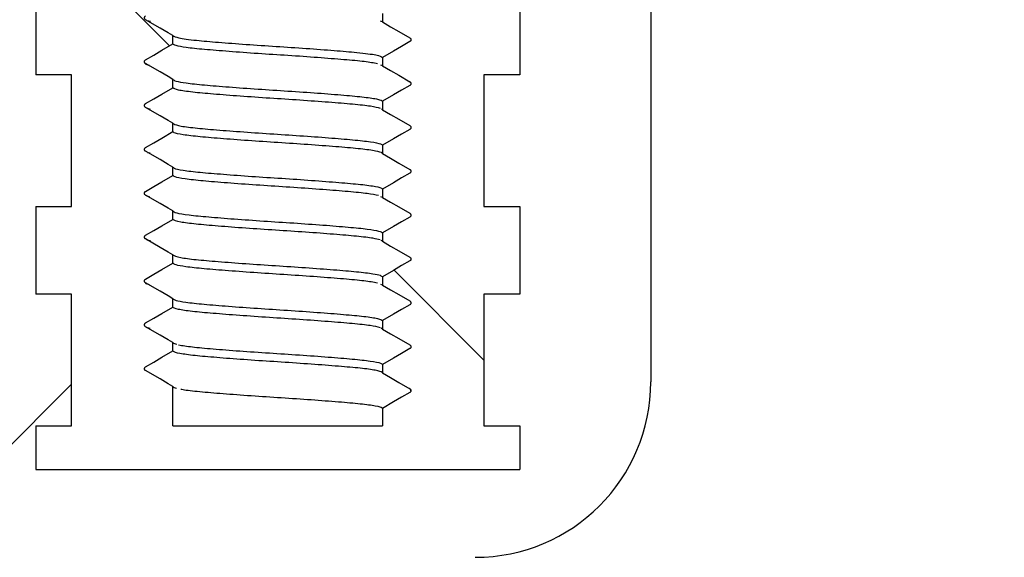
# Model space of a CAD drawing. Units: millimetres. Extents: x 5 to 290, y 5 to 205.
# Drawn here: x 62 to 66, y 75 to 77 of the extents above; entities that cross this region are included whole.
import ezdxf

# ---------------------------------------------------------------- set-up
doc = ezdxf.new("R2010")
doc.units = ezdxf.units.MM
doc.layers.add('DRAWINGS', color=7, linetype='Continuous')

msp = doc.modelspace()

# ---------------------------------------------------------------- hatches: boundary and pattern name
at = {"layer": 'DRAWINGS', "linetype": 'Continuous', "lineweight": 18}
h = msp.add_hatch(dxfattribs=at)
h.set_pattern_fill('ANSI31', color=256, angle=3e-322, style=0)
edge = h.paths.add_edge_path(flags=0)
edge.add_line((63.9113, 77.15), (63.9113, 76.75))
edge.add_line((63.9113, 76.75), (63.7485, 76.75))
edge.add_line((63.7485, 76.75), (63.7485, 76.15))
edge.add_line((63.7485, 76.15), (63.9113, 76.15))
edge.add_line((63.9113, 76.15), (63.9113, 75.75))
edge.add_line((63.9113, 75.75), (63.7485, 75.75))
edge.add_line((63.7485, 75.75), (63.7485, 75.15))
edge.add_line((63.7485, 75.15), (63.9113, 75.15))
edge.add_line((63.9113, 75.15), (63.9113, 74.95))
edge.add_line((63.9113, 74.95), (63.5085, 74.95))
edge.add_line((63.5085, 74.95), (63.5085, 74.9499))
edge.add_line((63.5085, 74.9499), (62.1085, 74.9499))
edge.add_line((62.1085, 74.9499), (62.1085, 74.95))
edge.add_line((62.1085, 74.95), (61.7058, 74.95))
edge.add_line((61.7058, 74.95), (61.7058, 75.15))
edge.add_line((61.7058, 75.15), (61.8685, 75.15))
edge.add_line((61.8685, 75.15), (61.8685, 75.75))
edge.add_line((61.8685, 75.75), (61.7058, 75.75))
edge.add_line((61.7058, 75.75), (61.7058, 76.15))
edge.add_line((61.7058, 76.15), (61.8685, 76.15))
edge.add_line((61.8685, 76.15), (61.8685, 76.75))
edge.add_line((61.8685, 76.75), (61.7058, 76.75))
edge.add_line((61.7058, 76.75), (61.7058, 77.15))
edge.add_line((61.7058, 77.15), (61.8685, 77.15))
edge.add_line((61.8685, 77.15), (61.8685, 77.75))
edge.add_line((61.8685, 77.75), (61.7058, 77.75))
edge.add_line((61.7058, 77.75), (61.7058, 78.15))
edge.add_line((61.7058, 78.15), (61.8685, 78.15))
edge.add_line((61.8685, 78.15), (61.8685, 78.75))
edge.add_line((61.8685, 78.75), (61.7058, 78.75))
edge.add_line((61.7058, 78.75), (61.7058, 79.15))
edge.add_line((61.7058, 79.15), (61.8685, 79.15))
edge.add_line((61.8685, 79.15), (61.8685, 79.7499))
edge.add_line((61.8685, 79.7499), (61.1085, 79.7499))
edge.add_line((61.1085, 79.7499), (61.0422, 72.1511))
edge.add_arc((61.5985, 70.23), 2, 106.1489, 179.5)
edge.add_arc((57.9986, 70.2615), 1.6, 324.2219, 359.5, ccw=False)
edge.add_arc((60.2702, 68.6244), 1.2, 144.2219, 179.2507)
edge.add_line((59.0703, 68.6401), (58.9427, 58.8786))
edge.add_line((58.9427, 58.8786), (59.1407, 58.8786))
edge.add_arc((59.1407, 59.1786), 0.3, 270, 336.8014)
edge.add_line((59.4164, 59.0604), (59.6385, 59.5786))
edge.add_line((59.6385, 59.5786), (59.7585, 68.7545))
edge.add_arc((60.0869, 68.7502), 0.3284, 90, 179.2507, ccw=False)
edge.add_arc((57.9986, 70.2615), 2.4, 330.4718, 359.5)
edge.add_arc((61.5985, 70.23), 1.2, 104.1805, 179.5, ccw=False)
edge.add_arc((61.1085, 72.1691), 0.8, 284.1805, 360)
edge.add_line((61.9085, 72.1691), (61.9085, 74.5499))
edge.add_line((61.9085, 74.5499), (63.7085, 74.5499))
edge.add_arc((63.7085, 75.3499), 0.8, 270, 360)
edge.add_line((64.5085, 75.3499), (64.5085, 78.4239))
edge.add_arc((64.1725, 79.1499), 0.8, 294.8346, 360)
edge.add_line((64.9725, 79.1499), (64.9725, 79.5234))
edge.add_arc((65.4725, 79.5234), 0.5, 137, 180, ccw=False)
edge.add_line((65.1068, 79.8644), (67.1831, 82.0909))
edge.add_arc((67.5488, 81.7499), 0.5, 90, 137, ccw=False)
edge.add_line((67.5488, 82.2499), (70.3585, 82.2499))
edge.add_line((70.3585, 82.2499), (70.3585, 82.5499))
edge.add_line((70.3585, 82.5499), (69.8585, 83.0499))
edge.add_line((69.8585, 83.0499), (67.4184, 83.0499))
edge.add_arc((67.4184, 82.0499), 1, 90, 137)
edge.add_line((66.687, 82.7319), (64.3725, 80.2499))
edge.add_line((64.3725, 80.2499), (64.2725, 80.2499))
edge.add_line((64.2725, 80.2499), (64.2725, 79.7499))
edge.add_line((64.2725, 79.7499), (63.7485, 79.7499))
edge.add_line((63.7485, 79.7499), (63.7485, 79.15))
edge.add_line((63.7485, 79.15), (63.9113, 79.15))
edge.add_line((63.9113, 79.15), (63.9113, 78.75))
edge.add_line((63.9113, 78.75), (63.7485, 78.75))
edge.add_line((63.7485, 78.75), (63.7485, 78.15))
edge.add_line((63.7485, 78.15), (63.9113, 78.15))
edge.add_line((63.9113, 78.15), (63.9113, 77.75))
edge.add_line((63.9113, 77.75), (63.7485, 77.75))
edge.add_line((63.7485, 77.75), (63.7485, 77.15))
edge.add_line((63.7485, 77.15), (63.9113, 77.15))
h = msp.add_hatch(dxfattribs=at)
h.set_pattern_fill('ANSI31', color=256, angle=90, style=0)
edge = h.paths.add_edge_path(flags=0)
edge.add_line((61.7058, 75.15), (61.7058, 74.95))
edge.add_line((61.7058, 74.95), (63.9113, 74.95))
edge.add_line((63.9113, 74.95), (63.9113, 75.15))
edge.add_line((63.9113, 75.15), (63.7485, 75.15))
edge.add_line((63.7485, 75.15), (63.7485, 75.75))
edge.add_line((63.7485, 75.75), (63.9113, 75.75))
edge.add_line((63.9113, 75.75), (63.9113, 76.15))
edge.add_line((63.9113, 76.15), (63.7485, 76.15))
edge.add_line((63.7485, 76.15), (63.7485, 76.75))
edge.add_line((63.7485, 76.75), (63.9113, 76.75))
edge.add_line((63.9113, 76.75), (63.9113, 77.15))
edge.add_line((63.9113, 77.15), (63.7485, 77.15))
edge.add_line((63.7485, 77.15), (63.7485, 77.75))
edge.add_line((63.7485, 77.75), (63.9113, 77.75))
edge.add_line((63.9113, 77.75), (63.9113, 78.15))
edge.add_line((63.9113, 78.15), (63.7485, 78.15))
edge.add_line((63.7485, 78.15), (63.7485, 78.75))
edge.add_line((63.7485, 78.75), (63.9113, 78.75))
edge.add_line((63.9113, 78.75), (63.9113, 79.15))
edge.add_line((63.9113, 79.15), (63.7485, 79.15))
edge.add_line((63.7485, 79.15), (63.7485, 79.75))
edge.add_line((63.7485, 79.75), (63.4358, 79.75))
edge.add_line((63.4358, 79.75), (63.4068, 79.721))
edge.add_line((63.4068, 79.721), (63.4108, 79.7187))
edge.add_spline(control_points=[(63.4108, 79.7187), (63.4183, 79.7144), (63.4183, 79.7057), (63.4108, 79.7014)], knot_values=[0, 0, 0, 0, 1, 1, 1, 1], weights=[1, 0.666667, 0.666667, 1], degree=3, periodic=0)
edge.add_line((63.4108, 79.7014), (63.3548, 79.6691))
edge.add_line((63.3548, 79.6691), (63.2858, 79.6))
edge.add_line((63.2858, 79.6), (63.2858, 79.5909))
edge.add_line((63.2858, 79.5909), (63.4108, 79.5187))
edge.add_spline(control_points=[(63.4108, 79.5187), (63.4183, 79.5144), (63.4183, 79.5057), (63.4108, 79.5014)], knot_values=[0, 0, 0, 0, 1, 1, 1, 1], weights=[1, 0.666667, 0.666667, 1], degree=3, periodic=0)
edge.add_line((63.4108, 79.5014), (63.2858, 79.4292))
edge.add_line((63.2858, 79.4292), (63.2858, 79.3909))
edge.add_line((63.2858, 79.3909), (63.4108, 79.3187))
edge.add_spline(control_points=[(63.4108, 79.3187), (63.4183, 79.3144), (63.4183, 79.3057), (63.4108, 79.3014)], knot_values=[0, 0, 0, 0, 1, 1, 1, 1], weights=[1, 0.666667, 0.666667, 1], degree=3, periodic=0)
edge.add_line((63.4108, 79.3014), (63.2858, 79.2292))
edge.add_line((63.2858, 79.2292), (63.2858, 79.1909))
edge.add_line((63.2858, 79.1909), (63.4108, 79.1187))
edge.add_spline(control_points=[(63.4108, 79.1187), (63.4183, 79.1144), (63.4183, 79.1057), (63.4108, 79.1014)], knot_values=[0, 0, 0, 0, 1, 1, 1, 1], weights=[1, 0.666667, 0.666667, 1], degree=3, periodic=0)
edge.add_line((63.4108, 79.1014), (63.2858, 79.0292))
edge.add_line((63.2858, 79.0292), (63.2858, 78.9909))
edge.add_line((63.2858, 78.9909), (63.4108, 78.9187))
edge.add_spline(control_points=[(63.4108, 78.9187), (63.4183, 78.9144), (63.4183, 78.9057), (63.4108, 78.9014)], knot_values=[0, 0, 0, 0, 1, 1, 1, 1], weights=[1, 0.666667, 0.666667, 1], degree=3, periodic=0)
edge.add_line((63.4108, 78.9014), (63.2858, 78.8292))
edge.add_line((63.2858, 78.8292), (63.2858, 78.7909))
edge.add_line((63.2858, 78.7909), (63.4108, 78.7187))
edge.add_spline(control_points=[(63.4108, 78.7187), (63.4183, 78.7144), (63.4183, 78.7057), (63.4108, 78.7014)], knot_values=[0, 0, 0, 0, 1, 1, 1, 1], weights=[1, 0.666667, 0.666667, 1], degree=3, periodic=0)
edge.add_line((63.4108, 78.7014), (63.2858, 78.6292))
edge.add_line((63.2858, 78.6292), (63.2858, 78.5909))
edge.add_line((63.2858, 78.5909), (63.4108, 78.5187))
edge.add_spline(control_points=[(63.4108, 78.5187), (63.4183, 78.5144), (63.4183, 78.5057), (63.4108, 78.5014)], knot_values=[0, 0, 0, 0, 1, 1, 1, 1], weights=[1, 0.666667, 0.666667, 1], degree=3, periodic=0)
edge.add_line((63.4108, 78.5014), (63.2858, 78.4292))
edge.add_line((63.2858, 78.4292), (63.2858, 78.3909))
edge.add_line((63.2858, 78.3909), (63.4108, 78.3187))
edge.add_spline(control_points=[(63.4108, 78.3187), (63.4183, 78.3144), (63.4183, 78.3057), (63.4108, 78.3014)], knot_values=[0, 0, 0, 0, 1, 1, 1, 1], weights=[1, 0.666667, 0.666667, 1], degree=3, periodic=0)
edge.add_line((63.4108, 78.3014), (63.2858, 78.2292))
edge.add_line((63.2858, 78.2292), (63.2858, 78.1909))
edge.add_line((63.2858, 78.1909), (63.4108, 78.1187))
edge.add_spline(control_points=[(63.4108, 78.1187), (63.4183, 78.1144), (63.4183, 78.1057), (63.4108, 78.1014)], knot_values=[0, 0, 0, 0, 1, 1, 1, 1], weights=[1, 0.666667, 0.666667, 1], degree=3, periodic=0)
edge.add_line((63.4108, 78.1014), (63.2858, 78.0292))
edge.add_line((63.2858, 78.0292), (63.2858, 77.9909))
edge.add_line((63.2858, 77.9909), (63.4108, 77.9187))
edge.add_spline(control_points=[(63.4108, 77.9187), (63.4183, 77.9144), (63.4183, 77.9057), (63.4108, 77.9014)], knot_values=[0, 0, 0, 0, 1, 1, 1, 1], weights=[1, 0.666667, 0.666667, 1], degree=3, periodic=0)
edge.add_line((63.4108, 77.9014), (63.2858, 77.8292))
edge.add_line((63.2858, 77.8292), (63.2858, 77.7909))
edge.add_line((63.2858, 77.7909), (63.4108, 77.7187))
edge.add_spline(control_points=[(63.4108, 77.7187), (63.4183, 77.7144), (63.4183, 77.7057), (63.4108, 77.7014)], knot_values=[0, 0, 0, 0, 1, 1, 1, 1], weights=[1, 0.666667, 0.666667, 1], degree=3, periodic=0)
edge.add_line((63.4108, 77.7014), (63.2858, 77.6292))
edge.add_line((63.2858, 77.6292), (63.2858, 77.5909))
edge.add_line((63.2858, 77.5909), (63.4108, 77.5187))
edge.add_spline(control_points=[(63.4108, 77.5187), (63.4183, 77.5144), (63.4183, 77.5057), (63.4108, 77.5014)], knot_values=[0, 0, 0, 0, 1, 1, 1, 1], weights=[1, 0.666667, 0.666667, 1], degree=3, periodic=0)
edge.add_line((63.4108, 77.5014), (63.2858, 77.4292))
edge.add_line((63.2858, 77.4292), (63.2858, 77.3909))
edge.add_line((63.2858, 77.3909), (63.4108, 77.3187))
edge.add_spline(control_points=[(63.4108, 77.3187), (63.4183, 77.3144), (63.4183, 77.3057), (63.4108, 77.3014)], knot_values=[0, 0, 0, 0, 1, 1, 1, 1], weights=[1, 0.666667, 0.666667, 1], degree=3, periodic=0)
edge.add_line((63.4108, 77.3014), (63.2858, 77.2292))
edge.add_line((63.2858, 77.2292), (63.2858, 77.1909))
edge.add_line((63.2858, 77.1909), (63.4108, 77.1187))
edge.add_spline(control_points=[(63.4108, 77.1187), (63.4183, 77.1144), (63.4183, 77.1057), (63.4108, 77.1014)], knot_values=[0, 0, 0, 0, 1, 1, 1, 1], weights=[1, 0.666667, 0.666667, 1], degree=3, periodic=0)
edge.add_line((63.4108, 77.1014), (63.2858, 77.0292))
edge.add_line((63.2858, 77.0292), (63.2858, 76.9909))
edge.add_line((63.2858, 76.9909), (63.4108, 76.9187))
edge.add_spline(control_points=[(63.4108, 76.9187), (63.4183, 76.9144), (63.4183, 76.9057), (63.4108, 76.9014)], knot_values=[0, 0, 0, 0, 1, 1, 1, 1], weights=[1, 0.666667, 0.666667, 1], degree=3, periodic=0)
edge.add_line((63.4108, 76.9014), (63.2858, 76.8292))
edge.add_line((63.2858, 76.8292), (63.2858, 76.7909))
edge.add_line((63.2858, 76.7909), (63.4108, 76.7187))
edge.add_spline(control_points=[(63.4108, 76.7187), (63.4183, 76.7144), (63.4183, 76.7057), (63.4108, 76.7014)], knot_values=[0, 0, 0, 0, 1, 1, 1, 1], weights=[1, 0.666667, 0.666667, 1], degree=3, periodic=0)
edge.add_line((63.4108, 76.7014), (63.2858, 76.6292))
edge.add_line((63.2858, 76.6292), (63.2858, 76.5909))
edge.add_line((63.2858, 76.5909), (63.4108, 76.5187))
edge.add_spline(control_points=[(63.4108, 76.5187), (63.4183, 76.5144), (63.4183, 76.5057), (63.4108, 76.5014)], knot_values=[0, 0, 0, 0, 1, 1, 1, 1], weights=[1, 0.666667, 0.666667, 1], degree=3, periodic=0)
edge.add_line((63.4108, 76.5014), (63.2858, 76.4292))
edge.add_line((63.2858, 76.4292), (63.2858, 76.3909))
edge.add_line((63.2858, 76.3909), (63.4108, 76.3187))
edge.add_spline(control_points=[(63.4108, 76.3187), (63.4183, 76.3144), (63.4183, 76.3057), (63.4108, 76.3014)], knot_values=[0, 0, 0, 0, 1, 1, 1, 1], weights=[1, 0.666667, 0.666667, 1], degree=3, periodic=0)
edge.add_line((63.4108, 76.3014), (63.2858, 76.2292))
edge.add_line((63.2858, 76.2292), (63.2858, 76.1909))
edge.add_line((63.2858, 76.1909), (63.4108, 76.1187))
edge.add_spline(control_points=[(63.4108, 76.1187), (63.4183, 76.1144), (63.4183, 76.1057), (63.4108, 76.1014)], knot_values=[0, 0, 0, 0, 1, 1, 1, 1], weights=[1, 0.666667, 0.666667, 1], degree=3, periodic=0)
edge.add_line((63.4108, 76.1014), (63.2858, 76.0292))
edge.add_line((63.2858, 76.0292), (63.2858, 75.9909))
edge.add_line((63.2858, 75.9909), (63.4108, 75.9187))
edge.add_spline(control_points=[(63.4108, 75.9187), (63.4183, 75.9144), (63.4183, 75.9057), (63.4108, 75.9014)], knot_values=[0, 0, 0, 0, 1, 1, 1, 1], weights=[1, 0.666667, 0.666667, 1], degree=3, periodic=0)
edge.add_line((63.4108, 75.9014), (63.2858, 75.8292))
edge.add_line((63.2858, 75.8292), (63.2858, 75.7909))
edge.add_line((63.2858, 75.7909), (63.4108, 75.7187))
edge.add_spline(control_points=[(63.4108, 75.7187), (63.4183, 75.7144), (63.4183, 75.7057), (63.4108, 75.7014)], knot_values=[0, 0, 0, 0, 1, 1, 1, 1], weights=[1, 0.666667, 0.666667, 1], degree=3, periodic=0)
edge.add_line((63.4108, 75.7014), (63.2858, 75.6292))
edge.add_line((63.2858, 75.6292), (63.2858, 75.5909))
edge.add_line((63.2858, 75.5909), (63.4108, 75.5187))
edge.add_spline(control_points=[(63.4108, 75.5187), (63.4183, 75.5144), (63.4183, 75.5057), (63.4108, 75.5014)], knot_values=[0, 0, 0, 0, 1, 1, 1, 1], weights=[1, 0.666667, 0.666667, 1], degree=3, periodic=0)
edge.add_line((63.4108, 75.5014), (63.2858, 75.4292))
edge.add_line((63.2858, 75.4292), (63.2858, 75.3909))
edge.add_line((63.2858, 75.3909), (63.4108, 75.3187))
edge.add_spline(control_points=[(63.4108, 75.3187), (63.4183, 75.3144), (63.4183, 75.3057), (63.4108, 75.3014)], knot_values=[0, 0, 0, 0, 1, 1, 1, 1], weights=[1, 0.666667, 0.666667, 1], degree=3, periodic=0)
edge.add_line((63.4108, 75.3014), (63.2858, 75.2292))
edge.add_line((63.2858, 75.2292), (63.2858, 75.15))
edge.add_line((63.2858, 75.15), (62.3312, 75.15))
edge.add_line((62.3312, 75.15), (62.3312, 75.3292))
edge.add_line((62.3312, 75.3292), (62.2062, 75.4014))
edge.add_spline(control_points=[(62.2062, 75.4014), (62.1987, 75.4057), (62.1987, 75.4144), (62.2062, 75.4187)], knot_values=[0, 0, 0, 0, 1, 1, 1, 1], weights=[1, 0.666667, 0.666667, 1], degree=3, periodic=0)
edge.add_line((62.2062, 75.4187), (62.3312, 75.4909))
edge.add_line((62.3312, 75.4909), (62.3312, 75.5292))
edge.add_line((62.3312, 75.5292), (62.2062, 75.6014))
edge.add_spline(control_points=[(62.2062, 75.6014), (62.1987, 75.6057), (62.1987, 75.6144), (62.2062, 75.6187)], knot_values=[0, 0, 0, 0, 1, 1, 1, 1], weights=[1, 0.666667, 0.666667, 1], degree=3, periodic=0)
edge.add_line((62.2062, 75.6187), (62.3312, 75.6909))
edge.add_line((62.3312, 75.6909), (62.3312, 75.7292))
edge.add_line((62.3312, 75.7292), (62.2062, 75.8014))
edge.add_spline(control_points=[(62.2062, 75.8014), (62.1987, 75.8057), (62.1987, 75.8144), (62.2062, 75.8187)], knot_values=[0, 0, 0, 0, 1, 1, 1, 1], weights=[1, 0.666667, 0.666667, 1], degree=3, periodic=0)
edge.add_line((62.2062, 75.8187), (62.3312, 75.8909))
edge.add_line((62.3312, 75.8909), (62.3312, 75.9292))
edge.add_line((62.3312, 75.9292), (62.2062, 76.0014))
edge.add_spline(control_points=[(62.2062, 76.0014), (62.1987, 76.0057), (62.1987, 76.0144), (62.2062, 76.0187)], knot_values=[0, 0, 0, 0, 1, 1, 1, 1], weights=[1, 0.666667, 0.666667, 1], degree=3, periodic=0)
edge.add_line((62.2062, 76.0187), (62.3312, 76.0909))
edge.add_line((62.3312, 76.0909), (62.3312, 76.1292))
edge.add_line((62.3312, 76.1292), (62.2062, 76.2014))
edge.add_spline(control_points=[(62.2062, 76.2014), (62.1987, 76.2057), (62.1987, 76.2144), (62.2062, 76.2187)], knot_values=[0, 0, 0, 0, 1, 1, 1, 1], weights=[1, 0.666667, 0.666667, 1], degree=3, periodic=0)
edge.add_line((62.2062, 76.2187), (62.3312, 76.2909))
edge.add_line((62.3312, 76.2909), (62.3312, 76.3292))
edge.add_line((62.3312, 76.3292), (62.2062, 76.4014))
edge.add_spline(control_points=[(62.2062, 76.4014), (62.1987, 76.4057), (62.1987, 76.4144), (62.2062, 76.4187)], knot_values=[0, 0, 0, 0, 1, 1, 1, 1], weights=[1, 0.666667, 0.666667, 1], degree=3, periodic=0)
edge.add_line((62.2062, 76.4187), (62.3312, 76.4909))
edge.add_line((62.3312, 76.4909), (62.3312, 76.5292))
edge.add_line((62.3312, 76.5292), (62.2062, 76.6014))
edge.add_spline(control_points=[(62.2062, 76.6014), (62.1987, 76.6057), (62.1987, 76.6144), (62.2062, 76.6187)], knot_values=[0, 0, 0, 0, 1, 1, 1, 1], weights=[1, 0.666667, 0.666667, 1], degree=3, periodic=0)
edge.add_line((62.2062, 76.6187), (62.3312, 76.6909))
edge.add_line((62.3312, 76.6909), (62.3312, 76.7292))
edge.add_line((62.3312, 76.7292), (62.2062, 76.8014))
edge.add_spline(control_points=[(62.2062, 76.8014), (62.1987, 76.8057), (62.1987, 76.8144), (62.2062, 76.8187)], knot_values=[0, 0, 0, 0, 1, 1, 1, 1], weights=[1, 0.666667, 0.666667, 1], degree=3, periodic=0)
edge.add_line((62.2062, 76.8187), (62.3312, 76.8909))
edge.add_line((62.3312, 76.8909), (62.3312, 76.9292))
edge.add_line((62.3312, 76.9292), (62.2062, 77.0014))
edge.add_spline(control_points=[(62.2062, 77.0014), (62.1987, 77.0057), (62.1987, 77.0144), (62.2062, 77.0187)], knot_values=[0, 0, 0, 0, 1, 1, 1, 1], weights=[1, 0.666667, 0.666667, 1], degree=3, periodic=0)
edge.add_line((62.2062, 77.0187), (62.3312, 77.0909))
edge.add_line((62.3312, 77.0909), (62.3312, 77.1292))
edge.add_line((62.3312, 77.1292), (62.2062, 77.2014))
edge.add_spline(control_points=[(62.2062, 77.2014), (62.1987, 77.2057), (62.1987, 77.2144), (62.2062, 77.2187)], knot_values=[0, 0, 0, 0, 1, 1, 1, 1], weights=[1, 0.666667, 0.666667, 1], degree=3, periodic=0)
edge.add_line((62.2062, 77.2187), (62.3312, 77.2909))
edge.add_line((62.3312, 77.2909), (62.3312, 77.3292))
edge.add_line((62.3312, 77.3292), (62.2062, 77.4014))
edge.add_spline(control_points=[(62.2062, 77.4014), (62.1987, 77.4057), (62.1987, 77.4144), (62.2062, 77.4187)], knot_values=[0, 0, 0, 0, 1, 1, 1, 1], weights=[1, 0.666667, 0.666667, 1], degree=3, periodic=0)
edge.add_line((62.2062, 77.4187), (62.3312, 77.4909))
edge.add_line((62.3312, 77.4909), (62.3312, 77.5292))
edge.add_line((62.3312, 77.5292), (62.2062, 77.6014))
edge.add_spline(control_points=[(62.2062, 77.6014), (62.1987, 77.6057), (62.1987, 77.6144), (62.2062, 77.6187)], knot_values=[0, 0, 0, 0, 1, 1, 1, 1], weights=[1, 0.666667, 0.666667, 1], degree=3, periodic=0)
edge.add_line((62.2062, 77.6187), (62.3312, 77.6909))
edge.add_line((62.3312, 77.6909), (62.3312, 77.7292))
edge.add_line((62.3312, 77.7292), (62.2062, 77.8014))
edge.add_spline(control_points=[(62.2062, 77.8014), (62.1987, 77.8057), (62.1987, 77.8144), (62.2062, 77.8187)], knot_values=[0, 0, 0, 0, 1, 1, 1, 1], weights=[1, 0.666667, 0.666667, 1], degree=3, periodic=0)
edge.add_line((62.2062, 77.8187), (62.3312, 77.8909))
edge.add_line((62.3312, 77.8909), (62.3312, 77.9292))
edge.add_line((62.3312, 77.9292), (62.2062, 78.0014))
edge.add_spline(control_points=[(62.2062, 78.0014), (62.1987, 78.0057), (62.1987, 78.0144), (62.2062, 78.0187)], knot_values=[0, 0, 0, 0, 1, 1, 1, 1], weights=[1, 0.666667, 0.666667, 1], degree=3, periodic=0)
edge.add_line((62.2062, 78.0187), (62.3312, 78.0909))
edge.add_line((62.3312, 78.0909), (62.3312, 78.1292))
edge.add_line((62.3312, 78.1292), (62.2062, 78.2014))
edge.add_spline(control_points=[(62.2062, 78.2014), (62.1987, 78.2057), (62.1987, 78.2144), (62.2062, 78.2187)], knot_values=[0, 0, 0, 0, 1, 1, 1, 1], weights=[1, 0.666667, 0.666667, 1], degree=3, periodic=0)
edge.add_line((62.2062, 78.2187), (62.3312, 78.2909))
edge.add_line((62.3312, 78.2909), (62.3312, 78.3292))
edge.add_line((62.3312, 78.3292), (62.2062, 78.4014))
edge.add_spline(control_points=[(62.2062, 78.4014), (62.1987, 78.4057), (62.1987, 78.4144), (62.2062, 78.4187)], knot_values=[0, 0, 0, 0, 1, 1, 1, 1], weights=[1, 0.666667, 0.666667, 1], degree=3, periodic=0)
edge.add_line((62.2062, 78.4187), (62.3312, 78.4909))
edge.add_line((62.3312, 78.4909), (62.3312, 78.5292))
edge.add_line((62.3312, 78.5292), (62.2062, 78.6014))
edge.add_spline(control_points=[(62.2062, 78.6014), (62.1987, 78.6057), (62.1987, 78.6144), (62.2062, 78.6187)], knot_values=[0, 0, 0, 0, 1, 1, 1, 1], weights=[1, 0.666667, 0.666667, 1], degree=3, periodic=0)
edge.add_line((62.2062, 78.6187), (62.3312, 78.6909))
edge.add_line((62.3312, 78.6909), (62.3312, 78.7292))
edge.add_line((62.3312, 78.7292), (62.2062, 78.8014))
edge.add_spline(control_points=[(62.2062, 78.8014), (62.1987, 78.8057), (62.1987, 78.8144), (62.2062, 78.8187)], knot_values=[0, 0, 0, 0, 1, 1, 1, 1], weights=[1, 0.666667, 0.666667, 1], degree=3, periodic=0)
edge.add_line((62.2062, 78.8187), (62.3312, 78.8909))
edge.add_line((62.3312, 78.8909), (62.3312, 78.9292))
edge.add_line((62.3312, 78.9292), (62.2062, 79.0014))
edge.add_spline(control_points=[(62.2062, 79.0014), (62.1987, 79.0057), (62.1987, 79.0144), (62.2062, 79.0187)], knot_values=[0, 0, 0, 0, 1, 1, 1, 1], weights=[1, 0.666667, 0.666667, 1], degree=3, periodic=0)
edge.add_line((62.2062, 79.0187), (62.3312, 79.0909))
edge.add_line((62.3312, 79.0909), (62.3312, 79.1292))
edge.add_line((62.3312, 79.1292), (62.2062, 79.2014))
edge.add_spline(control_points=[(62.2062, 79.2014), (62.1987, 79.2057), (62.1987, 79.2144), (62.2062, 79.2187)], knot_values=[0, 0, 0, 0, 1, 1, 1, 1], weights=[1, 0.666667, 0.666667, 1], degree=3, periodic=0)
edge.add_line((62.2062, 79.2187), (62.3312, 79.2909))
edge.add_line((62.3312, 79.2909), (62.3312, 79.3292))
edge.add_line((62.3312, 79.3292), (62.2062, 79.4014))
edge.add_spline(control_points=[(62.2062, 79.4014), (62.1987, 79.4057), (62.1987, 79.4144), (62.2062, 79.4187)], knot_values=[0, 0, 0, 0, 1, 1, 1, 1], weights=[1, 0.666667, 0.666667, 1], degree=3, periodic=0)
edge.add_line((62.2062, 79.4187), (62.3312, 79.4909))
edge.add_line((62.3312, 79.4909), (62.3312, 79.5292))
edge.add_line((62.3312, 79.5292), (62.2062, 79.6014))
edge.add_spline(control_points=[(62.2062, 79.6014), (62.1987, 79.6057), (62.1987, 79.6144), (62.2062, 79.6187)], knot_values=[0, 0, 0, 0, 1, 1, 1, 1], weights=[1, 0.666667, 0.666667, 1], degree=3, periodic=0)
edge.add_line((62.2062, 79.6187), (62.2736, 79.6576))
edge.add_line((62.2736, 79.6576), (62.1812, 79.75))
edge.add_line((62.1812, 79.75), (61.8685, 79.75))
edge.add_line((61.8685, 79.75), (61.8685, 79.15))
edge.add_line((61.8685, 79.15), (61.7058, 79.15))
edge.add_line((61.7058, 79.15), (61.7058, 78.75))
edge.add_line((61.7058, 78.75), (61.8685, 78.75))
edge.add_line((61.8685, 78.75), (61.8685, 78.15))
edge.add_line((61.8685, 78.15), (61.7058, 78.15))
edge.add_line((61.7058, 78.15), (61.7058, 77.75))
edge.add_line((61.7058, 77.75), (61.8685, 77.75))
edge.add_line((61.8685, 77.75), (61.8685, 77.15))
edge.add_line((61.8685, 77.15), (61.7058, 77.15))
edge.add_line((61.7058, 77.15), (61.7058, 76.75))
edge.add_line((61.7058, 76.75), (61.8685, 76.75))
edge.add_line((61.8685, 76.75), (61.8685, 76.15))
edge.add_line((61.8685, 76.15), (61.7058, 76.15))
edge.add_line((61.7058, 76.15), (61.7058, 75.75))
edge.add_line((61.7058, 75.75), (61.8685, 75.75))
edge.add_line((61.8685, 75.75), (61.8685, 75.15))
edge.add_line((61.8685, 75.15), (61.7058, 75.15))

# ---------------------------------------------------------------- linework, layer by layer
at = {"color": 7, "linetype": 'Continuous', "lineweight": 25}
for p, q in [((64.5085, 78.4239), (64.5085, 75.3499)), ((61.7058, 77.15), (61.7058, 76.75)), ((63.9113, 77.15), (63.9113, 76.75)), ((62.213, 76.9975), (62.2285, 76.9941)), ((63.2858, 76.9909), (63.2766, 76.9943)), ((63.2858, 77.0292), (63.2858, 76.9909)), ((62.3312, 76.8909), (62.3312, 76.9292)), ((63.2858, 76.8292), (63.2858, 76.7909)), ((61.8685, 76.75), (61.7058, 76.75)), ((61.8685, 76.15), (61.8685, 76.75)), ((62.3312, 76.6909), (62.3312, 76.7292)), ((63.9113, 76.75), (63.7485, 76.75)), ((63.7485, 76.75), (63.7485, 76.15)), ((62.21, 76.5992), (62.2279, 76.5941)), ((63.2858, 76.5909), (63.2809, 76.5943)), ((63.2858, 76.6292), (63.2858, 76.5909)), ((62.3312, 76.4909), (62.3312, 76.5292)), ((63.2858, 76.4292), (63.2858, 76.3909)), ((62.215, 76.3963), (62.2272, 76.3941)), ((62.3312, 76.2909), (62.3312, 76.3292)), ((62.2062, 76.2014), (62.2249, 76.1941)), ((63.2858, 76.1909), (63.2788, 76.1943)), ((63.2858, 76.2292), (63.2858, 76.1909)), ((61.7058, 76.15), (61.7058, 75.75)), ((61.7058, 76.15), (61.8685, 76.15)), ((63.7485, 76.15), (63.9113, 76.15)), ((63.9113, 76.15), (63.9113, 75.75)), ((62.3312, 76.0909), (62.3312, 76.1292)), ((63.2858, 76.0292), (63.2858, 75.9909)), ((62.2127, 75.9976), (62.2286, 75.9941)), ((63.2858, 75.9909), (63.2803, 75.9943)), ((62.3312, 75.8909), (62.3312, 75.9292)), ((63.2858, 75.8292), (63.2858, 75.7909)), ((63.2858, 75.7909), (63.2778, 75.7943)), ((61.8685, 75.75), (61.7058, 75.75)), ((61.8685, 75.15), (61.8685, 75.75)), ((63.9113, 75.75), (63.7485, 75.75)), ((63.7485, 75.75), (63.7485, 75.15)), ((62.3312, 75.6909), (62.3312, 75.7292)), ((63.2858, 75.6292), (63.2858, 75.5909)), ((62.2096, 75.5994), (62.2278, 75.5941)), ((63.2858, 75.5909), (63.2807, 75.5943)), ((62.3312, 75.4909), (62.3312, 75.5292)), ((63.2858, 75.4292), (63.2858, 75.3909)), ((62.3312, 75.15), (62.3312, 75.3292)), ((63.2858, 75.2292), (63.2858, 75.15)), ((61.7058, 75.15), (61.8685, 75.15)), ((61.7058, 75.15), (61.7058, 74.95)), ((62.3312, 75.15), (63.2858, 75.15)), ((63.7485, 75.15), (63.9113, 75.15)), ((63.9113, 75.15), (63.9113, 74.95)), ((61.7058, 74.95), (63.9113, 74.95)), ((61.7058, 74.95), (62.1085, 74.95)), ((62.1085, 74.9499), (62.1085, 74.95)), ((62.1085, 74.9499), (63.5085, 74.9499)), ((62.8085, 74.9499), (62.8085, 74.95)), ((63.5085, 74.95), (63.5085, 74.9499)), ((63.5085, 74.95), (63.9113, 74.95))]:
    msp.add_line(p, q, dxfattribs=at)
at = {"color": 7, "linetype": 'Continuous', "lineweight": 25, "flags": 128}
for points in [[(62.3312, 76.9292), (62.3097, 76.9416), (62.2723, 76.9632), (62.2062, 77.0014)], [(63.2858, 76.9909), (63.3232, 76.9693), (63.3607, 76.9477), (63.4108, 76.9187)], [(62.2062, 76.8187), (62.2436, 76.8403), (62.2811, 76.8619), (62.3312, 76.8909)], [(63.4108, 76.9014), (63.3734, 76.8798), (63.336, 76.8582), (63.2858, 76.8292)], [(62.3312, 76.7292), (62.3097, 76.7416), (62.2723, 76.7632), (62.2062, 76.8014)], [(63.2858, 76.7909), (63.3232, 76.7693), (63.3607, 76.7477), (63.4108, 76.7187)], [(62.2062, 76.6187), (62.2436, 76.6403), (62.2811, 76.6619), (62.3312, 76.6909)], [(63.4108, 76.7014), (63.3734, 76.6798), (63.336, 76.6582), (63.2858, 76.6292)], [(62.3312, 76.5292), (62.3097, 76.5416), (62.2723, 76.5632), (62.2062, 76.6014)], [(63.2858, 76.5909), (63.3232, 76.5693), (63.3607, 76.5477), (63.4108, 76.5187)], [(63.4108, 76.5014), (63.3734, 76.4798), (63.336, 76.4582), (63.2858, 76.4292)], [(62.2062, 76.4187), (62.2436, 76.4403), (62.2811, 76.4619), (62.3312, 76.4909)], [(62.3312, 76.3292), (62.3097, 76.3416), (62.2723, 76.3632), (62.2062, 76.4014)], [(63.2858, 76.3909), (63.3232, 76.3693), (63.3607, 76.3477), (63.4108, 76.3187)], [(62.2062, 76.2187), (62.2436, 76.2403), (62.2811, 76.2619), (62.3312, 76.2909)], [(63.4108, 76.3014), (63.3734, 76.2798), (63.336, 76.2582), (63.2858, 76.2292)], [(62.3312, 76.1292), (62.3097, 76.1416), (62.2723, 76.1632), (62.2062, 76.2014)], [(63.2858, 76.1909), (63.3232, 76.1693), (63.3607, 76.1477), (63.4108, 76.1187)], [(63.4108, 76.1014), (63.3734, 76.0798), (63.336, 76.0582), (63.2858, 76.0292)], [(62.2062, 76.0187), (62.2436, 76.0403), (62.2811, 76.0619), (62.3312, 76.0909)], [(62.3312, 75.9292), (62.3097, 75.9416), (62.2723, 75.9632), (62.2062, 76.0014)], [(63.2858, 75.9909), (63.3232, 75.9693), (63.3607, 75.9477), (63.4108, 75.9187)], [(62.2062, 75.8187), (62.2436, 75.8403), (62.2811, 75.8619), (62.3312, 75.8909)], [(63.4108, 75.9014), (63.3734, 75.8798), (63.336, 75.8582), (63.2858, 75.8292)], [(62.3312, 75.7292), (62.3097, 75.7416), (62.2723, 75.7632), (62.2062, 75.8014)], [(63.2858, 75.7909), (63.3232, 75.7693), (63.3607, 75.7477), (63.4108, 75.7187)], [(63.4108, 75.7014), (63.3734, 75.6798), (63.336, 75.6582), (63.2858, 75.6292)], [(62.2062, 75.6187), (62.2436, 75.6403), (62.2811, 75.6619), (62.3312, 75.6909)], [(62.3312, 75.5292), (62.3097, 75.5416), (62.2723, 75.5632), (62.2062, 75.6014)], [(63.2858, 75.5909), (63.3232, 75.5693), (63.3607, 75.5477), (63.4108, 75.5187)], [(62.2062, 75.4187), (62.2436, 75.4403), (62.2811, 75.4619), (62.3312, 75.4909)], [(63.4108, 75.5014), (63.3734, 75.4798), (63.336, 75.4582), (63.2858, 75.4292)], [(62.3312, 75.3292), (62.3097, 75.3416), (62.2723, 75.3632), (62.2062, 75.4014)], [(63.2858, 75.3909), (63.3232, 75.3693), (63.3607, 75.3477), (63.4108, 75.3187)], [(63.4108, 75.3014), (63.3734, 75.2798), (63.336, 75.2582), (63.2858, 75.2292)]]:
    msp.add_lwpolyline(points, dxfattribs=at)
at = {"color": 7, "linetype": 'Continuous', "lineweight": 25}
msp.add_arc((63.7085, 75.3499), 0.8, 270, 0, dxfattribs=at)
for points, knots in [([(62.2062, 77.0014), (62.2053, 77.002), (62.2035, 77.0033), (62.2017, 77.0063), (62.201, 77.0097), (62.2015, 77.0131), (62.203, 77.0161), (62.2049, 77.0179), (62.206, 77.0186), (62.2062, 77.0187)], [0, 0, 0, 0, 0.161068, 0.322125, 0.483166, 0.644211, 0.805284, 0.966306, 1, 1, 1, 1]), ([(62.3312, 76.9292), (62.3366, 76.9256), (62.3474, 76.9185), (62.4276, 76.9077), (62.5363, 76.8985), (62.6626, 76.8888), (62.8011, 76.8796), (62.9403, 76.8706), (63.0683, 76.8609), (63.1819, 76.8515), (63.2681, 76.8405), (63.2799, 76.8329), (63.2858, 76.8292)], [0, 0, 0, 0, 0.108413, 0.217784, 0.309268, 0.402869, 0.495287, 0.587367, 0.681032, 0.772658, 0.886694, 1, 1, 1, 1]), ([(63.4108, 76.9187), (63.4117, 76.918), (63.4136, 76.9167), (63.4153, 76.9137), (63.416, 76.9104), (63.4156, 76.907), (63.414, 76.904), (63.4122, 76.9022), (63.411, 76.9015), (63.4108, 76.9014)], [0, 0, 0, 0, 0.161029, 0.322102, 0.483159, 0.644221, 0.805269, 0.966359, 1, 1, 1, 1]), ([(63.2636, 76.8005), (63.2457, 76.8038), (63.2103, 76.8102), (63.113, 76.8189), (62.9931, 76.8284), (62.8568, 76.8379), (62.7166, 76.8467), (62.5843, 76.8564), (62.4706, 76.8655), (62.3894, 76.8741), (62.3401, 76.883), (62.3342, 76.8883), (62.3312, 76.8909)], [0, 0, 0, 0, 0.103625, 0.204904, 0.308084, 0.411234, 0.512529, 0.616165, 0.718453, 0.820427, 0.911016, 1, 1, 1, 1]), ([(62.2062, 76.8014), (62.2053, 76.802), (62.2035, 76.8033), (62.2017, 76.8063), (62.201, 76.8097), (62.2015, 76.8131), (62.203, 76.8161), (62.2049, 76.8179), (62.206, 76.8186), (62.2062, 76.8187)], [0, 0, 0, 0, 0.161067, 0.322123, 0.483172, 0.644217, 0.80528, 0.966302, 1, 1, 1, 1]), ([(62.2062, 76.8014), (62.2059, 76.7992), (62.2056, 76.7968), (62.2224, 76.7943), (62.2236, 76.7941)], [0, 0, 0, 0, 0.927987, 1, 1, 1, 1]), ([(63.2858, 76.7909), (63.2858, 76.791), (63.2859, 76.7921), (63.282, 76.7933), (63.2787, 76.7943)], [0, 0, 0, 0, 0.149293, 1, 1, 1, 1]), ([(62.3312, 76.7292), (62.3342, 76.7266), (62.3401, 76.7213), (62.3894, 76.7125), (62.4706, 76.7038), (62.5843, 76.6947), (62.7166, 76.685), (62.8569, 76.6763), (62.993, 76.6668), (63.1135, 76.6573), (63.2086, 76.6485), (63.2699, 76.6389), (63.2856, 76.6324), (63.2858, 76.6294), (63.2858, 76.6292)], [0, 0, 0, 0, 0.0803046, 0.1620577, 0.2540857, 0.3463976, 0.4399265, 0.5313406, 0.62443, 0.7175461, 0.8089475, 0.9024657, 0.9948183, 1, 1, 1, 1]), ([(63.2772, 76.5968), (63.2645, 76.6), (63.2391, 76.6064), (63.1542, 76.6155), (63.0432, 76.6245), (62.912, 76.6343), (62.772, 76.6431), (62.6351, 76.6525), (62.5127, 76.662), (62.4158, 76.6708), (62.3458, 76.6809), (62.3363, 76.6874), (62.3312, 76.6909)], [0, 0, 0, 0, 0.099588, 0.197861, 0.295861, 0.3955, 0.492952, 0.591874, 0.691179, 0.788437, 0.887921, 1, 1, 1, 1]), ([(63.409, 76.7198), (63.4097, 76.7196), (63.4111, 76.7192), (63.4109, 76.7189), (63.4108, 76.7187)], [0, 0, 0, 0, 0.533013, 1, 1, 1, 1]), ([(63.4108, 76.7187), (63.4117, 76.718), (63.4136, 76.7167), (63.4153, 76.7137), (63.416, 76.7104), (63.4156, 76.707), (63.414, 76.704), (63.4122, 76.7022), (63.411, 76.7015), (63.4108, 76.7014)], [0, 0, 0, 0, 0.161033, 0.322106, 0.483162, 0.644223, 0.80527, 0.966359, 1, 1, 1, 1]), ([(62.2062, 76.6014), (62.2053, 76.602), (62.2035, 76.6033), (62.2017, 76.6063), (62.201, 76.6097), (62.2015, 76.6131), (62.203, 76.6161), (62.2049, 76.6179), (62.206, 76.6186), (62.2062, 76.6187)], [0, 0, 0, 0, 0.161078, 0.322126, 0.483175, 0.644219, 0.805282, 0.966297, 1, 1, 1, 1]), ([(62.3312, 76.5292), (62.3363, 76.5257), (62.3458, 76.5192), (62.4158, 76.5091), (62.5127, 76.5004), (62.6351, 76.4908), (62.772, 76.4814), (62.9121, 76.4726), (63.0431, 76.4629), (63.1548, 76.4539), (63.2369, 76.4447), (63.2798, 76.4361), (63.2841, 76.4312), (63.2858, 76.4292)], [0, 0, 0, 0, 0.105279, 0.198727, 0.290085, 0.383365, 0.476286, 0.567826, 0.661419, 0.753474, 0.845786, 0.939332, 1, 1, 1, 1]), ([(63.4108, 76.5187), (63.4117, 76.518), (63.4136, 76.5167), (63.4153, 76.5137), (63.416, 76.5104), (63.4156, 76.507), (63.414, 76.504), (63.4122, 76.5022), (63.411, 76.5015), (63.4108, 76.5014)], [0, 0, 0, 0, 0.161028, 0.322093, 0.483159, 0.64422, 0.805268, 0.966364, 1, 1, 1, 1]), ([(63.2858, 76.3909), (63.2855, 76.3916), (63.2842, 76.3954), (63.2601, 76.4025), (63.1914, 76.4121), (63.0902, 76.4208), (62.9657, 76.4305), (62.8277, 76.4397), (62.6881, 76.4486), (62.559, 76.4584), (62.4504, 76.4672), (62.3723, 76.4765), (62.3357, 76.4847), (62.3324, 76.4893), (62.3312, 76.4909)], [0, 0, 0, 0, 0.024072, 0.116985, 0.210241, 0.301584, 0.395018, 0.487604, 0.579375, 0.672975, 0.764684, 0.857342, 0.950745, 1, 1, 1, 1]), ([(62.2062, 76.4014), (62.2053, 76.402), (62.2035, 76.4033), (62.2017, 76.4063), (62.201, 76.4097), (62.2015, 76.4131), (62.203, 76.4161), (62.2049, 76.4179), (62.206, 76.4186), (62.2062, 76.4187)], [0, 0, 0, 0, 0.161068, 0.322117, 0.483167, 0.644213, 0.805278, 0.966306, 1, 1, 1, 1]), ([(62.3312, 76.3292), (62.3324, 76.3276), (62.3357, 76.323), (62.3723, 76.3149), (62.4504, 76.3056), (62.559, 76.2967), (62.6881, 76.287), (62.8277, 76.2781), (62.9657, 76.2688), (63.0902, 76.2591), (63.1914, 76.2504), (63.2601, 76.2409), (63.2842, 76.2337), (63.2855, 76.23), (63.2858, 76.2292)], [0, 0, 0, 0, 0.0492538, 0.1426574, 0.2353143, 0.327024, 0.420625, 0.5123962, 0.6049805, 0.698416, 0.789758, 0.8830143, 0.9759272, 1, 1, 1, 1]), ([(63.2685, 76.1994), (63.2535, 76.2024), (63.2227, 76.2086), (63.1333, 76.2173), (63.0174, 76.2266), (62.8833, 76.2362), (62.7429, 76.2449), (62.6082, 76.2545), (62.4902, 76.2639), (62.3994, 76.2727), (62.3417, 76.2822), (62.3346, 76.2881), (62.3312, 76.2909)], [0, 0, 0, 0, 0.095705, 0.196044, 0.297443, 0.399641, 0.499578, 0.601673, 0.703259, 0.803452, 0.905856, 1, 1, 1, 1]), ([(63.4108, 76.3187), (63.4117, 76.318), (63.4136, 76.3167), (63.4153, 76.3137), (63.416, 76.3104), (63.4156, 76.307), (63.414, 76.304), (63.4122, 76.3022), (63.411, 76.3015), (63.4108, 76.3014)], [0, 0, 0, 0, 0.161038, 0.322102, 0.483166, 0.644226, 0.805272, 0.966354, 1, 1, 1, 1]), ([(62.2062, 76.2014), (62.2053, 76.202), (62.2035, 76.2033), (62.2017, 76.2063), (62.201, 76.2097), (62.2015, 76.2131), (62.203, 76.2161), (62.2049, 76.2179), (62.206, 76.2186), (62.2062, 76.2187)], [0, 0, 0, 0, 0.161068, 0.322117, 0.483167, 0.644213, 0.805278, 0.966306, 1, 1, 1, 1]), ([(62.3312, 76.1292), (62.3346, 76.1264), (62.3417, 76.1206), (62.3994, 76.111), (62.4902, 76.1022), (62.6082, 76.0928), (62.7429, 76.0833), (62.8834, 76.0745), (63.0173, 76.0649), (63.1339, 76.0556), (63.2206, 76.0469), (63.2756, 76.0377), (63.2824, 76.032), (63.2858, 76.0292)], [0, 0, 0, 0, 0.0860441, 0.1796378, 0.271212, 0.3640594, 0.4573716, 0.5487107, 0.6421166, 0.7347929, 0.8265004, 0.9139725, 1, 1, 1, 1]), ([(63.4108, 76.1187), (63.4117, 76.118), (63.4136, 76.1167), (63.4153, 76.1137), (63.416, 76.1104), (63.4156, 76.107), (63.414, 76.104), (63.4122, 76.1022), (63.411, 76.1015), (63.4108, 76.1014)], [0, 0, 0, 0, 0.161038, 0.322102, 0.483166, 0.644226, 0.805272, 0.966354, 1, 1, 1, 1]), ([(63.2751, 75.9975), (63.2657, 75.9998), (63.2437, 76.0053), (63.1724, 76.0139), (63.0661, 76.0227), (62.9379, 76.0325), (62.7986, 76.0415), (62.6602, 76.0506), (62.5343, 76.0603), (62.432, 76.069), (62.3501, 76.0796), (62.3381, 76.0868), (62.3312, 76.0909)], [0, 0, 0, 0, 0.073956, 0.17355, 0.271796, 0.372204, 0.47085, 0.569972, 0.670288, 0.768332, 0.868256, 1, 1, 1, 1]), ([(62.2062, 76.0014), (62.2053, 76.002), (62.2035, 76.0033), (62.2017, 76.0063), (62.201, 76.0097), (62.2015, 76.0131), (62.203, 76.0161), (62.2049, 76.0179), (62.206, 76.0186), (62.2062, 76.0187)], [0, 0, 0, 0, 0.161068, 0.322117, 0.483167, 0.644213, 0.805278, 0.966306, 1, 1, 1, 1]), ([(62.3312, 75.9292), (62.3381, 75.9251), (62.3501, 75.918), (62.432, 75.9074), (62.5343, 75.8987), (62.6602, 75.889), (62.7986, 75.8798), (62.938, 75.8708), (63.066, 75.8611), (63.1729, 75.8523), (63.242, 75.8437), (63.2795, 75.8358), (63.2837, 75.8314), (63.2858, 75.8292)], [0, 0, 0, 0, 0.122833, 0.216, 0.307413, 0.400945, 0.493363, 0.585338, 0.678955, 0.770558, 0.863415, 0.932371, 1, 1, 1, 1]), ([(63.4108, 75.9187), (63.4117, 75.918), (63.4136, 75.9167), (63.4153, 75.9137), (63.416, 75.9104), (63.4156, 75.907), (63.414, 75.904), (63.4122, 75.9022), (63.411, 75.9015), (63.4108, 75.9014)], [0, 0, 0, 0, 0.161026, 0.322105, 0.483168, 0.644227, 0.805273, 0.966355, 1, 1, 1, 1]), ([(63.2628, 75.8007), (63.2447, 75.8039), (63.2089, 75.8103), (63.1111, 75.8191), (62.9908, 75.8286), (62.8544, 75.8381), (62.7141, 75.8468), (62.5821, 75.8565), (62.4688, 75.8656), (62.3884, 75.8743), (62.3399, 75.8831), (62.3341, 75.8883), (62.3312, 75.8909)], [0, 0, 0, 0, 0.103796, 0.205243, 0.308647, 0.411945, 0.513446, 0.617285, 0.719697, 0.821917, 0.911761, 1, 1, 1, 1]), ([(62.2062, 75.8014), (62.2053, 75.802), (62.2035, 75.8033), (62.2017, 75.8063), (62.201, 75.8097), (62.2015, 75.8131), (62.203, 75.8161), (62.2049, 75.8179), (62.206, 75.8186), (62.2062, 75.8187)], [0, 0, 0, 0, 0.161068, 0.322117, 0.483167, 0.644213, 0.805278, 0.966306, 1, 1, 1, 1]), ([(62.2062, 75.8014), (62.206, 75.7992), (62.2057, 75.7969), (62.2224, 75.7943), (62.224, 75.7941)], [0, 0, 0, 0, 0.90555, 1, 1, 1, 1]), ([(62.3312, 75.7292), (62.3341, 75.7266), (62.3399, 75.7214), (62.3884, 75.7126), (62.4688, 75.704), (62.5821, 75.6949), (62.7141, 75.6852), (62.8544, 75.6764), (62.9906, 75.6669), (63.1117, 75.6574), (63.2067, 75.6487), (63.2726, 75.6388), (63.2813, 75.6325), (63.2858, 75.6292)], [0, 0, 0, 0, 0.079493, 0.160431, 0.252519, 0.344781, 0.438328, 0.529769, 0.622828, 0.715984, 0.807375, 0.900884, 1, 1, 1, 1]), ([(63.4108, 75.7187), (63.4117, 75.718), (63.4136, 75.7167), (63.4153, 75.7137), (63.416, 75.7104), (63.4156, 75.707), (63.414, 75.704), (63.4122, 75.7022), (63.411, 75.7015), (63.4108, 75.7014)], [0, 0, 0, 0, 0.161026, 0.322105, 0.483168, 0.644227, 0.805273, 0.966355, 1, 1, 1, 1]), ([(63.2767, 75.597), (63.2638, 75.6002), (63.2379, 75.6065), (63.1525, 75.6157), (63.0411, 75.6247), (62.9096, 75.6344), (62.7695, 75.6432), (62.6327, 75.6527), (62.5109, 75.6622), (62.4138, 75.6709), (62.3501, 75.6806), (62.3319, 75.6872), (62.3313, 75.6905), (62.3312, 75.6909)], [0, 0, 0, 0, 0.0997588, 0.1981278, 0.2963415, 0.3961294, 0.4937062, 0.5928277, 0.6922587, 0.7896798, 0.889342, 0.988041, 1, 1, 1, 1]), ([(62.2062, 75.6014), (62.2053, 75.602), (62.2035, 75.6033), (62.2017, 75.6063), (62.201, 75.6097), (62.2015, 75.6131), (62.203, 75.6161), (62.2049, 75.6179), (62.206, 75.6186), (62.2062, 75.6187)], [0, 0, 0, 0, 0.161068, 0.322133, 0.483166, 0.644212, 0.805277, 0.966306, 1, 1, 1, 1]), ([(62.3312, 75.5292), (62.3313, 75.5289), (62.3315, 75.5264), (62.341, 75.5238), (62.3491, 75.5216)], [0, 0, 0, 0, 0.1458136, 1, 1, 1, 1]), ([(62.3564, 75.5189), (62.3751, 75.5157), (62.4121, 75.5093), (62.5114, 75.5005), (62.6326, 75.491), (62.7695, 75.4816), (62.9096, 75.4728), (63.0409, 75.4631), (63.1531, 75.454), (63.2358, 75.4449), (63.2795, 75.4362), (63.284, 75.4312), (63.2858, 75.4292)], [0, 0, 0, 0, 0.104274, 0.206203, 0.310236, 0.413945, 0.516037, 0.620442, 0.723201, 0.826122, 0.930498, 1, 1, 1, 1]), ([(63.4108, 75.5187), (63.4117, 75.518), (63.4136, 75.5167), (63.4153, 75.5137), (63.416, 75.5104), (63.4156, 75.507), (63.414, 75.504), (63.4122, 75.5022), (63.411, 75.5015), (63.4108, 75.5014)], [0, 0, 0, 0, 0.161026, 0.322105, 0.483168, 0.644227, 0.805273, 0.966355, 1, 1, 1, 1]), ([(63.2858, 75.3909), (63.2855, 75.3917), (63.284, 75.3955), (63.2592, 75.4027), (63.1899, 75.4122), (63.0882, 75.421), (62.9634, 75.4306), (62.8253, 75.4399), (62.6857, 75.4488), (62.5569, 75.4585), (62.4487, 75.4674), (62.3712, 75.4767), (62.3355, 75.4848), (62.3323, 75.4893), (62.3312, 75.4909)], [0, 0, 0, 0, 0.025685, 0.118638, 0.211863, 0.303214, 0.396669, 0.489203, 0.581018, 0.674616, 0.766287, 0.858991, 0.952372, 1, 1, 1, 1]), ([(62.2062, 75.4014), (62.2053, 75.402), (62.2035, 75.4033), (62.2017, 75.4063), (62.201, 75.4097), (62.2015, 75.4131), (62.203, 75.4161), (62.2049, 75.4179), (62.206, 75.4186), (62.2062, 75.4187)], [0, 0, 0, 0, 0.161068, 0.322133, 0.483166, 0.644212, 0.805277, 0.966306, 1, 1, 1, 1]), ([(62.3312, 75.3292), (62.3313, 75.3277), (62.3315, 75.3253), (62.3436, 75.3228), (62.3478, 75.3219)], [0, 0, 0, 0, 0.647485, 1, 1, 1, 1]), ([(62.3676, 75.3173), (62.3705, 75.3166), (62.3859, 75.3127), (62.4507, 75.3057), (62.5563, 75.2969), (62.6859, 75.2871), (62.8252, 75.2782), (62.9634, 75.269), (63.0882, 75.2593), (63.1899, 75.2506), (63.2592, 75.2411), (63.284, 75.2338), (63.2855, 75.23), (63.2858, 75.2292)], [0, 0, 0, 0, 0.0251675, 0.1303735, 0.2344063, 0.3406273, 0.4448238, 0.5498359, 0.6558941, 0.7595638, 0.8653621, 0.9708503, 1, 1, 1, 1]), ([(63.414, 75.308), (63.4147, 75.3089), (63.4174, 75.3119), (63.4121, 75.3175), (63.4084, 75.3214)], [0, 0, 0, 0, 0.290131, 1, 1, 1, 1]), ([(63.4108, 75.3187), (63.4117, 75.318), (63.4136, 75.3167), (63.4153, 75.3137), (63.4159, 75.311), (63.4158, 75.3082), (63.4149, 75.3054), (63.4131, 75.3029), (63.4115, 75.3018), (63.4108, 75.3014)], [0, 0, 0, 0, 0.160964, 0.32198, 0.482964, 0.562595, 0.723617, 0.884624, 1, 1, 1, 1])]:
    msp.add_open_spline(points, degree=3, knots=knots, dxfattribs=at)

doc.saveas('drawing.dxf')
